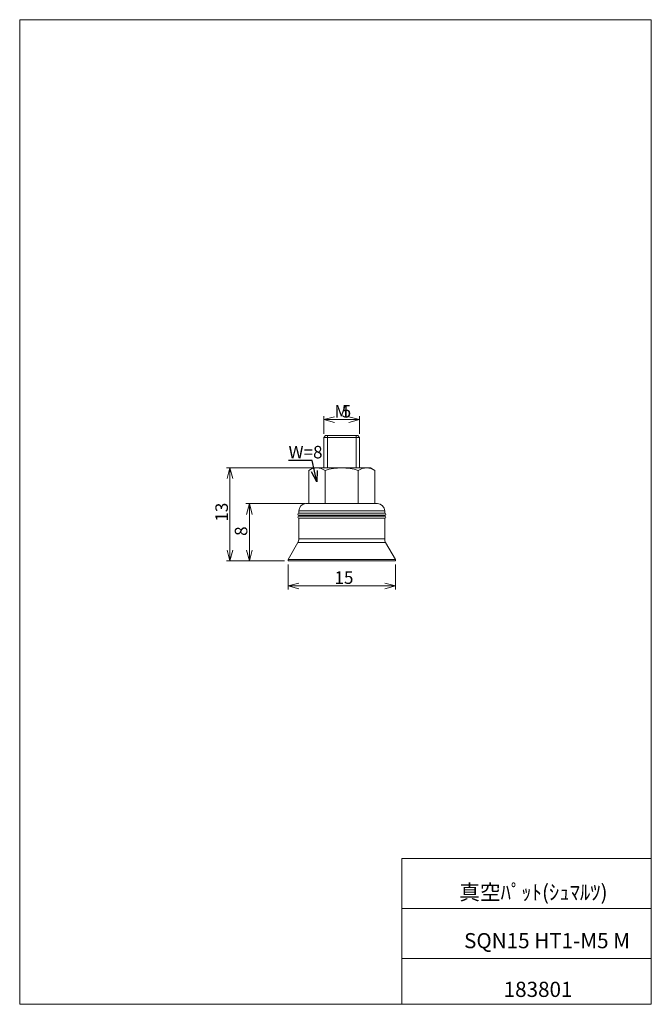
# Model space of a CAD drawing. Units: millimetres. Extents: x 20 to 197, y 10 to 285.
import ezdxf

# ---------------------------------------------------------------- set-up
doc = ezdxf.new("R2010")
doc.units = ezdxf.units.MM
doc.styles.add('SLDTEXTSTYLE0', font='TXT', dxfattribs={"width": 0.641667, "bigfont": 'bigfont'})
doc.styles.add('SLDTEXTSTYLE1', font='TXT', dxfattribs={"width": 0.7, "bigfont": 'bigfont'})
doc.styles.get("Standard").update_dxf_attribs({"font": 'txt', "bigfont": 'bigfont'})
doc.dimstyles.new('SLDDIMSTYLE0', dxfattribs={"dimtxt": 3.5, "dimasz": 3, "dimexe": 0, "dimexo": 0.0625, "dimgap": 0.875, "dimtad": 3, "dimdec": 1, "dimlfac": 0.5, "dimzin": 12, "dimdsep": 46, "dimtxsty": 'SLDTEXTSTYLE1', "dimblk1": 'OPEN30', "dimblk2": 'OPEN30', "dimsah": 1, "dimcen": 0.09, "dimadec": 0, "dimazin": 0, "dimtfac": 1, "dimtdec": 3, "dimtofl": 0, "dimtmove": 0, "dimatfit": 3, "dimldrblk": 'OPEN30', "dimfxl": 1, "dimtolj": 1, "dimtzin": 12, "dimarcsym": 0})
doc.dimstyles.new('SLDDIMSTYLE1', dxfattribs={"dimtxt": 3, "dimasz": 3, "dimexe": 0, "dimexo": 0.0625, "dimgap": 0.75, "dimtad": 0, "dimtih": 1, "dimtoh": 1, "dimdec": 0, "dimzin": 0, "dimdsep": 46, "dimtxsty": 'Standard', "dimblk1": 'OPEN30', "dimblk2": 'OPEN30', "dimsah": 1, "dimcen": 0.09, "dimadec": 0, "dimazin": 0, "dimtfac": 1, "dimtdec": 0, "dimtofl": 0, "dimtmove": 0, "dimatfit": 3, "dimldrblk": 'OPEN30', "dimfxl": 1, "dimtolj": 1, "dimtzin": 0, "dimarcsym": 0})

# ---------------------------------------------------------------- blocks, each defined once
blk = doc.blocks.new('_Open30')
at = {"color": 0, "linetype": 'ByBlock', "lineweight": -2}
for p, q in [((-1, 0.267949), (0, 0)), ((0, 0), (-1, -0.267949)), ((0, 0), (-1, 0))]:
    blk.add_line(p, q, dxfattribs=at)
blk = doc.blocks.new('*D1')
at = {"color": 7, "linetype": 'Continuous', "lineweight": 0}
for p, q in [((95.25, 132.83), (95.25, 125.85)), ((125.25, 132.83), (125.25, 125.85)), ((125.25, 126.85), (95.25, 126.85))]:
    blk.add_line(p, q, dxfattribs=at)
at = {"color": 7, "linetype": 'Continuous', "lineweight": 0, "xscale": 3, "yscale": 3}
for p, rotation in [((95.25, 126.85, 0.2), 180), ((125.25, 126.85, 0.2), 360)]:
    blk.add_blockref('_Open30', p, dxfattribs=dict(at, rotation=rotation))
at = {"color": 7, "linetype": 'Continuous', "lineweight": 0, "insert": (108.22, 130.92), "char_height": 3.5, "attachment_point": 1, "style": 'SLDTEXTSTYLE1'}
blk.add_mtext('15', dxfattribs=at)
blk = doc.blocks.new('*D3')
at = {"color": 7, "linetype": 'Continuous', "lineweight": 0}
for p, q in [((116.18, 159.83), (78.02, 159.83)), ((79.02, 133.83), (79.02, 159.83)), ((94.25, 133.83), (78.02, 133.83))]:
    blk.add_line(p, q, dxfattribs=at)
at = {"color": 7, "linetype": 'Continuous', "lineweight": 0, "xscale": 3, "yscale": 3}
for p, rotation in [((79.02, 159.83, 0.2), 90), ((79.02, 133.83, 0.2), 270)]:
    blk.add_blockref('_Open30', p, dxfattribs=dict(at, rotation=rotation))
at = {"color": 7, "linetype": 'Continuous', "lineweight": 0, "insert": (74.95, 144.8), "char_height": 3.5, "attachment_point": 1, "rotation": 90, "style": 'SLDTEXTSTYLE1'}
blk.add_mtext('13', dxfattribs=at)
blk = doc.blocks.new('*D4')
at = {"color": 7, "linetype": 'Continuous', "lineweight": 0}
for p, q in [((105.25, 169.33), (105.25, 174.29)), ((105.25, 173.29), (115.25, 173.29)), ((115.25, 169.33), (115.25, 174.29))]:
    blk.add_line(p, q, dxfattribs=at)
at = {"color": 7, "linetype": 'Continuous', "lineweight": 0, "xscale": 3, "yscale": 3, "rotation": 180}
blk.add_blockref('_Open30', (105.25, 173.29, 0.2), dxfattribs=at)
at = {"color": 7, "linetype": 'Continuous', "lineweight": 0, "xscale": 3, "yscale": 3}
blk.add_blockref('_Open30', (115.25, 173.29, 0.2), dxfattribs=at)
at = {"color": 7, "linetype": 'Continuous', "lineweight": 0, "char_height": 3.5, "attachment_point": 1, "style": 'SLDTEXTSTYLE1'}
for s, insert in [('M', (108.22, 177.36)), ('5', (110.25, 177.36))]:
    blk.add_mtext(s, dxfattribs=dict(at, insert=insert))
blk = doc.blocks.new('*D5')
at = {"color": 7, "linetype": 'Continuous', "lineweight": 0}
for p, q in [((100.02, 149.83), (83.44, 149.83)), ((84.44, 149.83), (84.44, 133.83)), ((94.25, 133.83), (83.44, 133.83))]:
    blk.add_line(p, q, dxfattribs=at)
at = {"color": 7, "linetype": 'Continuous', "lineweight": 0, "xscale": 3, "yscale": 3}
for p, rotation in [((84.44, 149.83, 0.2), 90), ((84.44, 133.83, 0.2), 270)]:
    blk.add_blockref('_Open30', p, dxfattribs=dict(at, rotation=rotation))
at = {"color": 7, "linetype": 'Continuous', "lineweight": 0, "insert": (80.37, 140.82), "char_height": 3.5, "attachment_point": 1, "rotation": 90, "style": 'SLDTEXTSTYLE1'}
blk.add_mtext('8', dxfattribs=at)

msp = doc.modelspace()

# ---------------------------------------------------------------- linework, layer by layer
at = {"color": 7, "linetype": 'Continuous', "lineweight": 0}
for p, q in [((20.26, 285), (196.76, 285)), ((20.26, 285), (20.26, 10)), ((196.76, 285), (196.76, 10)), ((105.75, 168.83), (105.25, 168.33)), ((105.25, 168.33), (105.25, 159.83)), ((115.25, 168.33), (105.25, 168.33)), ((105.75, 168.83), (114.75, 168.83)), ((106.25, 168.83), (106.25, 159.83)), ((114.25, 159.83), (114.25, 168.83)), ((115.25, 168.33), (114.75, 168.83)), ((115.25, 159.83), (115.25, 168.33)), ((102.25, 159.83), (101.02, 159.12)), ((102.25, 159.83), (103.33, 159.83)), ((103.33, 159.83), (110.25, 159.83)), ((110.25, 159.83), (117.18, 159.83)), ((117.18, 159.83), (118.25, 159.83)), ((119.49, 159.12), (118.25, 159.83)), ((101.02, 149.83), (101.02, 159.12)), ((105.64, 149.83), (105.64, 159.12)), ((114.87, 149.83), (114.87, 159.12)), ((119.49, 149.83), (119.49, 159.12)), ((120.25, 149.83), (100.25, 149.83)), ((98.25, 147.83), (98.25, 147.17)), ((122.25, 147.83), (98.25, 147.83)), ((122.25, 147.17), (98.25, 147.17)), ((98.25, 146.57), (98.25, 146.37)), ((122.25, 146.57), (98.25, 146.57)), ((122.25, 146.37), (98.25, 146.37)), ((98.25, 145.77), (98.25, 139.96)), ((122.25, 145.77), (98.25, 145.77)), ((122.25, 147.17), (122.25, 147.83)), ((122.25, 146.37), (122.25, 146.57)), ((122.25, 139.96), (122.25, 145.77)), ((97.99, 138.96), (95.25, 134.23)), ((122.52, 138.96), (97.99, 138.96)), ((122.25, 139.96), (98.25, 139.96)), ((125.25, 134.23), (122.52, 138.96)), ((95.25, 134.23), (95.25, 133.83)), ((125.25, 134.23), (95.25, 134.23)), ((125.25, 133.83), (95.25, 133.83)), ((125.25, 133.83), (125.25, 134.23)), ((127.01, 50.75), (196.76, 50.75)), ((127.01, 50.75), (127.01, 10)), ((127.01, 36.75), (196.76, 36.75)), ((127.01, 22.75), (196.76, 22.75)), ((20.26, 10), (196.76, 10))]:
    msp.add_line(p, q, dxfattribs=at)
for centre, radius, start, end in [((103.5, 155.19), 4.65, 92.1206, 122.2636), ((103.17, 155.23), 4.61, 57.5991, 88.0166), ((110.42, 143.45), 16.38, 90.5925, 106.9955), ((110.09, 143.48), 16.36, 72.9921, 89.42), ((117.35, 155.19), 4.65, 92.1206, 122.2636), ((117.02, 155.23), 4.61, 57.5991, 88.0166), ((100.25, 147.83), 2, 90, 180), ((120.25, 147.83), 2, 0, 90), ((98.25, 146.87), 0.3, 90, 270), ((98.25, 146.07), 0.3, 90, 270), ((122.25, 146.87), 0.3, 270, 90), ((122.25, 146.07), 0.3, 270, 90), ((96.25, 139.96), 2, 330, 0), ((124.25, 139.96), 2, 180, 210)]:
    msp.add_arc(centre, radius, start, end, dxfattribs=at)

# ---------------------------------------------------------------- texts
at = {"color": 7, "linetype": 'Continuous', "lineweight": 0, "attachment_point": 1}
for s, insert, char_height, style in [('W=8', (95.39, 165.97, 3.89), 3.5, 'SLDTEXTSTYLE1'), ('真空ﾊﾟｯﾄ(ｼｭﾏﾙﾂ)', (143.1, 43.41), 4.2333, 'SLDTEXTSTYLE1'), ('SQN15 HT1-M5 M', (144.44, 29.89), 4.2333, 'SLDTEXTSTYLE0'), ('183801', (155.5, 16.29), 4.233, 'SLDTEXTSTYLE1')]:
    msp.add_mtext(s, dxfattribs=dict(at, insert=insert, char_height=char_height, style=style))

# ---------------------------------------------------------------- dimensions: what is measured, and where the dimension line sits
at = {"color": 7, "linetype": 'Continuous', "lineweight": 0}
dim = msp.add_linear_dim(base=(115.25, 173.29), p1=(105.25, 168.33), p2=(115.25, 168.33), text='M<>', dimstyle='SLDDIMSTYLE0', override={"dimtxt": 3.5, "dimasz": 3, "dimexe": 1, "dimexo": 1, "dimgap": 1.524, "dimtad": 3, "dimtih": 0, "dimtoh": 0, "dimlfac": 0.5, "dimzin": 12, "dimtzin": 12}, dxfattribs=at)
dim.commit()
dim.dimension.update_dxf_attribs({"geometry": '*D4', "text_midpoint": (110.25, 173.29), "dimtype": 160})
for base, p1, p2, picture, middle in [((79.02, 159.83), (95.25, 133.83), (117.18, 159.83), '*D3', (79.02, 146.83)), ((84.44, 133.83), (101.02, 149.83), (95.25, 133.83), '*D5', (84.44, 141.83))]:
    dim = msp.add_linear_dim(base=base, p1=p1, p2=p2, angle=90, dimstyle='SLDDIMSTYLE0', override={"dimtxt": 3.5, "dimasz": 3, "dimexe": 1, "dimexo": 1, "dimgap": 1.524, "dimtad": 3, "dimtih": 0, "dimtoh": 0, "dimlfac": 0.5, "dimzin": 12, "dimtzin": 12}, dxfattribs=at)
    dim.commit()
    dim.dimension.update_dxf_attribs({"geometry": picture, "text_midpoint": middle, "dimtype": 160})
dim = msp.add_linear_dim(base=(95.25, 126.85), p1=(125.25, 133.83), p2=(95.25, 133.83), dimstyle='SLDDIMSTYLE0', override={"dimtxt": 3.5, "dimasz": 3, "dimexe": 1, "dimexo": 1, "dimgap": 1.524, "dimtad": 3, "dimtih": 0, "dimtoh": 0, "dimlfac": 0.5, "dimzin": 12, "dimtzin": 12}, dxfattribs=at)
dim.commit()
dim.dimension.update_dxf_attribs({"geometry": '*D1', "text_midpoint": (110.25, 126.85), "dimtype": 160})

# ---------------------------------------------------------------- leaders
msp.add_leader([(103.26, 155.97), (102, 161.9), (95.39, 161.9)], dimstyle='SLDDIMSTYLE1', dxfattribs=at)

doc.saveas('drawing.dxf')
